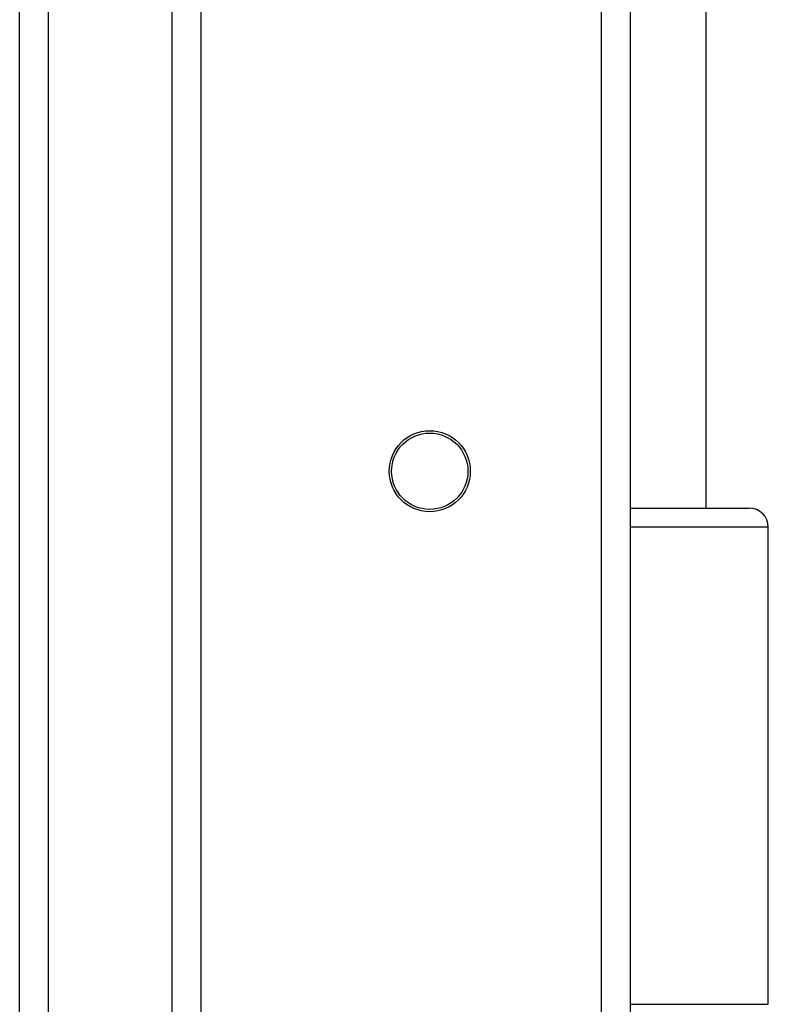
# Model space of a CAD drawing. Units: millimetres. Extents: x -4534 to 4980, y -3372 to 7188.
# Drawn here: x 585 to 663, y 4524 to 4627 of the extents above; entities that cross this region are included whole.
import ezdxf

# ---------------------------------------------------------------- set-up
doc = ezdxf.new("R2010")
doc.units = ezdxf.units.MM
doc.layers.add('Toestel 2D', color=7, linetype='Continuous', lineweight=20)

# ---------------------------------------------------------------- blocks, each defined once
blk = doc.blocks.new('44')
at = {"color": 7, "linetype": 'Continuous', "lineweight": 25}
for p, q in [((7602.241, 1484.842), (7602.241, 1563.973)), ((7602.541, 1563.968), (7602.541, 1484.836)), ((7604.141, 1555.803), (7604.141, 1491.107)), ((7608.341, 1491.355), (7608.341, 1555.555)), ((7608.641, 1555.63), (7608.641, 1491.28)), ((7609.441, 1502.968), (7609.441, 1527.228)), ((7608.641, 1502.968), (7609.891, 1502.968)), ((7610.091, 1497.768), (7610.091, 1502.768))]:
    blk.add_line(p, q, dxfattribs=at)
at = {"color": 8, "linetype": 'Continuous', "lineweight": 25}
for p, q in [((7603.841, 1490.669), (7603.841, 1556.241)), ((7610.091, 1502.768), (7608.641, 1502.768)), ((7608.641, 1497.768), (7610.091, 1497.768))]:
    blk.add_line(p, q, dxfattribs=at)
at = {"color": 7, "linetype": 'Continuous', "lineweight": 25}
for radius in [0.425, 0.4]:
    blk.add_circle((7606.541, 1503.355), radius, dxfattribs=at)
blk.add_arc((7609.891, 1502.768), 0.2, 0, 90, dxfattribs=at)
blk = doc.blocks.new('VPL-03-WD1413')
at = {"layer": 'Toestel 2D', "xscale": 10, "yscale": 10, "zscale": 10}
blk.add_blockref('44', (-75437.44, -10453.8), dxfattribs=at)
blk = doc.blocks.new('VPL-18-RC1413')
blk.add_blockref('VPL-03-WD1413', (0, 0))

msp = doc.modelspace()

# ---------------------------------------------------------------- block references
msp.add_blockref('VPL-18-RC1413', (0, 0))

doc.saveas('drawing.dxf')
